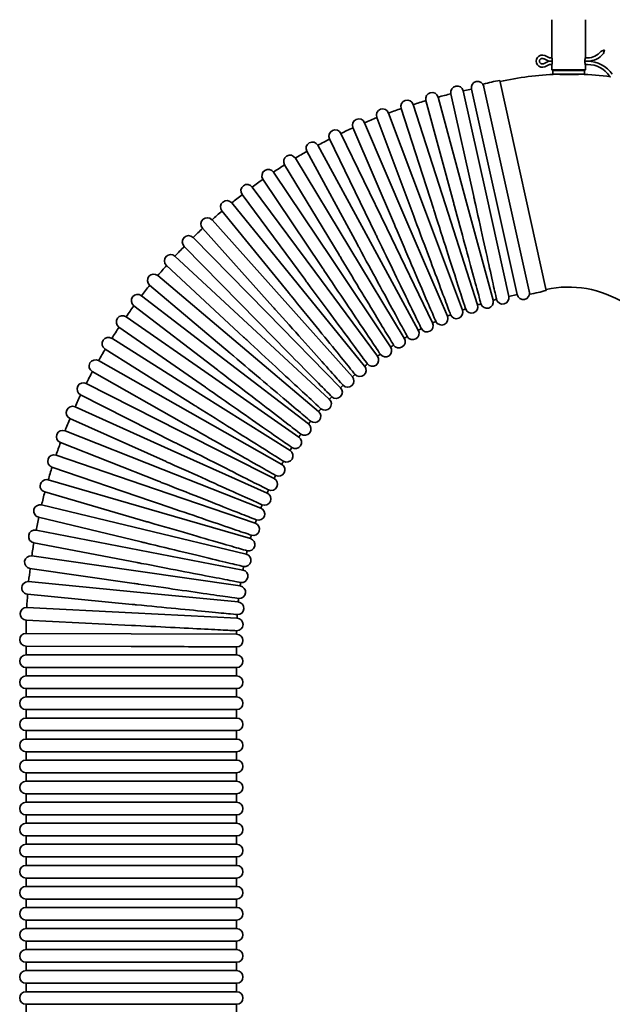
# Model space of a CAD drawing. Units: millimetres. Extents: x -3051 to 75783, y -543 to 5732.
# Drawn here: x 7401 to 7682, y 3165 to 3632 of the extents above; entities that cross this region are included whole.
import ezdxf

# ---------------------------------------------------------------- set-up
doc = ezdxf.new("R2010")
doc.units = ezdxf.units.MM
doc.layers.add('Kontur OBP', color=40, linetype='Continuous', lineweight=35)

# ---------------------------------------------------------------- blocks, each defined once
blk = doc.blocks.new('OBS_P-100 Rzut 1')
at = {"layer": 'Kontur OBP'}
for p, q in [((-585.58, -289.29), (-585.58, -306.99)), ((-569.58, -289.29), (-569.58, -306.99)), ((-560.58, -303.65), (-562.2, -304.38)), ((-560.98, -305.39), (-560.58, -303.65)), ((-587.55, -308.7), (-589.54, -307.8)), ((-586.89, -307.25), (-588.89, -306.35)), ((-586.92, -308.99), (-587.55, -308.7)), ((-585.49, -307.4), (-586.24, -307.4)), ((-568.58, -307.4), (-569.67, -307.4)), ((-589.54, -310.19), (-587.55, -309.29)), ((-588.89, -311.64), (-586.89, -310.74)), ((-587.55, -309.29), (-586.92, -309.01)), ((-586.24, -308.99), (-586.92, -308.99)), ((-586.92, -309.01), (-586.24, -309.01)), ((-585.33, -308.99), (-586.24, -308.99)), ((-586.24, -309.01), (-585.33, -309.01)), ((-586.24, -310.6), (-585.49, -310.6)), ((-585.58, -310.99), (-585.58, -313.04)), ((-585.58, -313.04), (-569.58, -313.04)), ((-585.33, -313.29), (-585.58, -313.04)), ((-569.83, -313.29), (-585.33, -313.29)), ((-584.08, -313.29), (-584.08, -313.49)), ((-571.08, -313.29), (-571.08, -313.49)), ((-568.58, -308.99), (-569.83, -308.99)), ((-569.83, -309.01), (-568.58, -309.01)), ((-569.83, -313.29), (-569.58, -313.04)), ((-569.67, -310.6), (-568.58, -310.6)), ((-569.58, -310.99), (-569.58, -313.04)), ((-585.08, -313.49), (-570.08, -313.49)), ((-585.08, -313.49), (-585.08, -315.09)), ((-585.08, -315.09), (-570.08, -315.09)), ((-583.08, -315.09), (-583.08, -315.19)), ((-572.08, -315.09), (-572.08, -315.19)), ((-570.08, -313.49), (-570.08, -315.09)), ((-558.13, -316.14), (-557.62, -316.42)), ((-623.72, -322.27), (-627.62, -323.14)), ((-623.72, -322.27), (-602.07, -419.9)), ((-595.99, -419.62), (-618.08, -319.95)), ((-588.18, -417.89), (-610.27, -318.22)), ((-639.59, -326.08), (-626.51, -374.34)), ((-622.65, -373.29), (-633.48, -324.44)), ((-627.62, -323.14), (-616.8, -371.95)), ((-641.79, -379.06), (-657.12, -331.42)), ((-651.41, -329.58), (-636.1, -377.18)), ((-632.29, -375.95), (-645.38, -327.65)), ((-651.15, -382.6), (-668.67, -335.73)), ((-663.05, -333.63), (-645.54, -380.46)), ((-660.32, -386.58), (-680, -340.57)), ((-674.49, -338.21), (-654.82, -384.18)), ((-669.31, -390.98), (-691.1, -345.93)), ((-685.7, -343.32), (-663.92, -388.33)), ((-696.67, -348.95), (-672.82, -392.89)), ((-707.36, -355.08), (-681.49, -397.86)), ((-678.07, -395.79), (-701.94, -351.81)), ((-686.61, -401), (-712.5, -358.18)), ((-717.76, -361.69), (-689.93, -403.23)), ((-727.83, -368.79), (-698.1, -408.99)), ((-694.89, -406.61), (-722.74, -365.03)), ((-702.9, -412.59), (-732.66, -372.36)), ((-616.8, -371.95), (-605.98, -420.77)), ((-737.57, -376.35), (-706, -415.12)), ((-636.1, -377.18), (-620.79, -424.78)), ((-626.51, -374.34), (-613.43, -422.6)), ((-710.63, -418.94), (-742.22, -380.14)), ((-645.54, -380.46), (-628.03, -427.3)), ((-746.94, -384.35), (-713.61, -421.61)), ((-654.82, -384.18), (-635.16, -430.15)), ((-755.94, -392.78), (-720.9, -428.45)), ((-718.05, -425.65), (-751.42, -388.35)), ((-672.82, -392.89), (-648.97, -436.84)), ((-663.92, -388.33), (-642.14, -433.33)), ((-725.16, -432.69), (-760.22, -396.98)), ((-764.53, -401.61), (-727.87, -435.62)), ((-681.49, -397.86), (-655.63, -440.65)), ((-731.92, -440.05), (-768.61, -406.01)), ((-689.93, -403.23), (-662.1, -444.77)), ((-772.7, -410.84), (-734.5, -443.11)), ((-698.1, -408.99), (-668.37, -449.19)), ((-738.34, -447.72), (-776.57, -415.42)), ((-706, -415.12), (-674.44, -453.9)), ((-780.43, -420.44), (-740.78, -450.89)), ((-602.07, -419.9), (-605.98, -420.77)), ((-744.4, -455.68), (-784.08, -425.2)), ((-713.61, -421.61), (-680.27, -458.88)), ((-720.9, -428.45), (-685.87, -464.13)), ((-787.71, -430.38), (-746.68, -458.96)), ((-750.08, -463.91), (-791.14, -435.31)), ((-727.87, -435.62), (-691.22, -469.63)), ((-794.51, -440.66), (-752.2, -467.3)), ((-734.5, -443.11), (-696.31, -475.37)), ((-755.37, -472.4), (-797.71, -445.74)), ((-800.84, -451.24), (-757.33, -475.88)), ((-740.78, -450.89), (-701.12, -481.35)), ((-760.25, -481.12), (-803.79, -456.46)), ((-806.66, -462.1), (-762.06, -484.69)), ((-746.68, -458.96), (-705.65, -487.54)), ((-764.73, -490.07), (-809.37, -467.45)), ((-752.2, -467.3), (-709.89, -493.94)), ((-811.97, -473.22), (-766.37, -493.72)), ((-757.33, -475.88), (-713.83, -500.53)), ((-768.79, -499.21), (-814.43, -478.69)), ((-816.76, -484.58), (-770.25, -502.93)), ((-762.06, -484.69), (-717.45, -507.29)), ((-772.42, -508.53), (-818.97, -490.16)), ((-766.37, -493.72), (-720.76, -514.21)), ((-821.02, -496.14), (-773.71, -512.31)), ((-775.61, -518), (-822.96, -501.82)), ((-770.25, -502.93), (-723.74, -521.28)), ((-824.73, -507.89), (-776.72, -521.85)), ((-778.36, -527.62), (-826.41, -513.65)), ((-773.71, -512.31), (-726.4, -528.49)), ((-827.9, -519.8), (-779.29, -531.51)), ((-776.72, -521.85), (-728.71, -535.8)), ((-780.65, -537.36), (-829.3, -525.64)), ((-830.5, -531.85), (-781.4, -541.29)), ((-779.29, -531.51), (-730.68, -543.22)), ((-782.49, -547.19), (-831.64, -537.74)), ((-781.4, -541.29), (-732.3, -550.72)), ((-832.55, -544), (-783.06, -551.15)), ((-783.88, -557.09), (-833.4, -549.94)), ((-783.06, -551.15), (-733.57, -558.29)), ((-834.02, -556.24), (-784.26, -561.07)), ((-784.26, -561.07), (-734.49, -565.91)), ((-784.8, -567.05), (-834.6, -562.21)), ((-834.93, -568.53), (-784.99, -571.04)), ((-785.25, -577.04), (-835.23, -574.52)), ((-784.99, -571.04), (-735.06, -573.56)), ((-835.26, -580.85), (-785.26, -581.04)), ((-785.26, -581.04), (-735.26, -581.23)), ((-785.28, -587.04), (-835.29, -586.85)), ((-835.26, -586.85), (-835.26, -591.04)), ((-735.26, -587.23), (-735.26, -591.04)), ((-735.26, -591.04), (-835.26, -591.04)), ((-835.26, -597.04), (-735.26, -597.04)), ((-835.26, -597.04), (-835.26, -601.04)), ((-735.26, -597.04), (-735.26, -601.04)), ((-735.26, -601.04), (-835.26, -601.04)), ((-835.26, -607.04), (-735.26, -607.04)), ((-835.26, -607.04), (-835.26, -611.04)), ((-735.26, -607.04), (-735.26, -611.04)), ((-735.26, -611.04), (-835.26, -611.04)), ((-835.26, -617.04), (-735.26, -617.04)), ((-835.26, -617.04), (-835.26, -621.04)), ((-735.26, -617.04), (-735.26, -621.04)), ((-735.26, -621.04), (-835.26, -621.04)), ((-835.26, -627.04), (-735.26, -627.04)), ((-835.26, -627.04), (-835.26, -631.04)), ((-735.26, -631.04), (-835.26, -631.04)), ((-735.26, -627.04), (-735.26, -631.04)), ((-835.26, -637.04), (-735.26, -637.04)), ((-835.26, -637.04), (-835.26, -641.04)), ((-735.26, -637.04), (-735.26, -641.04)), ((-735.26, -641.04), (-835.26, -641.04)), ((-835.26, -647.04), (-735.26, -647.04)), ((-835.26, -647.04), (-835.26, -651.04)), ((-735.26, -647.04), (-735.26, -651.04)), ((-735.26, -651.04), (-835.26, -651.04)), ((-835.26, -657.04), (-735.26, -657.04)), ((-835.26, -657.04), (-835.26, -661.04)), ((-735.26, -657.04), (-735.26, -661.04)), ((-735.26, -661.04), (-835.26, -661.04)), ((-835.26, -667.04), (-735.26, -667.04)), ((-835.26, -667.04), (-835.26, -671.04)), ((-735.26, -667.04), (-735.26, -671.04)), ((-735.26, -671.04), (-835.26, -671.04)), ((-835.26, -677.04), (-735.26, -677.04)), ((-835.26, -677.04), (-835.26, -681.04)), ((-735.26, -677.04), (-735.26, -681.04)), ((-735.26, -681.04), (-835.26, -681.04)), ((-835.26, -687.04), (-735.26, -687.04)), ((-835.26, -687.04), (-835.26, -691.04)), ((-735.26, -687.04), (-735.26, -691.04)), ((-735.26, -691.04), (-835.26, -691.04)), ((-835.26, -697.04), (-735.26, -697.04)), ((-835.26, -697.04), (-835.26, -701.04)), ((-735.26, -701.04), (-835.26, -701.04)), ((-735.26, -697.04), (-735.26, -701.04)), ((-835.26, -707.04), (-735.26, -707.04)), ((-835.26, -707.04), (-835.26, -711.04)), ((-735.26, -707.04), (-735.26, -711.04)), ((-735.26, -711.04), (-835.26, -711.04)), ((-835.26, -717.04), (-735.26, -717.04)), ((-835.26, -717.04), (-835.26, -721.04)), ((-735.26, -717.04), (-735.26, -721.04)), ((-735.26, -721.04), (-835.26, -721.04)), ((-835.26, -727.04), (-735.26, -727.04)), ((-835.26, -727.04), (-835.26, -731.04)), ((-735.26, -727.04), (-735.26, -731.04)), ((-735.26, -731.04), (-835.26, -731.04)), ((-835.26, -737.04), (-735.26, -737.04)), ((-835.26, -737.04), (-835.26, -741.04)), ((-735.26, -737.04), (-735.26, -741.04)), ((-735.26, -741.04), (-835.26, -741.04)), ((-835.26, -747.04), (-735.26, -747.04)), ((-835.26, -747.04), (-835.26, -751.04)), ((-735.26, -747.04), (-735.26, -751.04)), ((-735.26, -751.04), (-835.26, -751.04)), ((-835.26, -757.04), (-735.26, -757.04)), ((-835.26, -757.04), (-835.26, -761.04)), ((-735.26, -757.04), (-735.26, -761.04))]:
    blk.add_line(p, q, dxfattribs=at)
for centre, radius, start, end in [((-590.08, -309), 2.9, 65.6671, 294.3329), ((-590.08, -309), 1.31, 65.6671, 294.3329), ((-586.24, -305.81), 1.59, 245.6671, 270), ((-568.58, -299.15), 8.25, 270, 320.6504), ((-568.58, -299.15), 9.84, 270, 320.6504), ((-586.24, -312.19), 1.59, 90, 114.3329), ((-568.58, -323.22), 14.22, 34.1377, 90), ((-568.58, -323.22), 12.63, 34.1377, 90), ((-577.58, -465.69), 150.6, 92.112, 102.5), ((-577.58, -465.69), 150.6, 82.3909, 87.888), ((-630.55, -323.79), 3, 12.5, 192.5), ((-620.79, -321.62), 3, 12.5, 192.5), ((-603.13, -368.92), 51.2, 98.0192, 106.9808), ((-642.48, -326.87), 3, 15.1649, 195.1649), ((-570.26, -581.86), 265, 103.7974, 105.1649), ((-665.86, -334.68), 3, 20.4948, 200.4948), ((-570.26, -581.86), 265, 109.1272, 110.4948), ((-654.26, -330.5), 3, 17.8298, 197.8298), ((-570.26, -581.86), 265, 106.4623, 107.8298), ((-677.25, -339.39), 3, 23.1597, 203.1597), ((-570.26, -581.86), 265, 111.7921, 113.1597), ((-570.26, -581.86), 265, 114.4571, 115.8246), ((-570.26, -581.86), 265, 117.122, 118.4895), ((-688.4, -344.63), 3, 25.8246, 205.8246), ((-699.31, -350.38), 3, 28.4895, 208.4895), ((-709.93, -356.63), 3, 31.1544, 211.1544), ((-570.26, -581.86), 265, 119.7869, 121.1544), ((-570.26, -581.86), 265, 122.4518, 123.8194), ((-720.25, -363.36), 3, 33.8194, 213.8194), ((-730.25, -370.57), 3, 36.4843, 216.4843), ((-570.26, -581.86), 265, 125.1167, 126.4843), ((-570.26, -581.86), 265, 127.7817, 129.1492), ((-739.9, -378.24), 3, 39.1492, 219.1492), ((-749.18, -386.35), 3, 41.8141, 221.8141), ((-570.26, -581.86), 265, 130.4466, 131.8141), ((-758.08, -394.88), 3, 44.479, 224.479), ((-570.26, -581.86), 265, 133.1115, 134.479), ((-570.26, -581.86), 265, 135.7764, 137.144), ((-766.57, -403.81), 3, 47.144, 227.144), ((-570.26, -581.86), 265, 138.4413, 139.8089), ((-774.63, -413.13), 3, 49.8089, 229.8089), ((-570.26, -581.86), 265, 141.1063, 142.4738), ((-577.58, -465.69), 49.4, 57.5, 102.5), ((-782.26, -422.82), 3, 52.4738, 232.4738), ((-608.91, -421.42), 3, 194.5833, 12.5), ((-599.14, -419.25), 3, 192.5, 12.5), ((-603.13, -368.92), 51.2, 278.0192, 286.9808), ((-570.26, -581.86), 265, 143.7712, 145.1387), ((-623.64, -425.7), 3, 199.9131, 17.8298), ((-570.26, -581.86), 165, 107.2482, 107.8298), ((-616.32, -423.39), 3, 197.2482, 15.1649), ((-570.26, -581.86), 165, 104.5833, 105.1649), ((-789.42, -432.85), 3, 55.1387, 235.1387), ((-637.92, -431.33), 3, 205.2429, 23.1597), ((-570.26, -581.86), 165, 112.578, 113.1597), ((-630.84, -428.35), 3, 202.578, 20.4948), ((-570.26, -581.86), 165, 109.9131, 110.4948), ((-644.84, -434.64), 3, 207.9079, 25.8246), ((-570.26, -581.86), 165, 115.2429, 115.8246), ((-570.26, -581.86), 265, 146.4361, 147.8036), ((-651.61, -438.27), 3, 210.5728, 28.4895), ((-570.26, -581.86), 165, 117.9079, 118.4895), ((-796.11, -443.2), 3, 57.8036, 237.8036), ((-570.26, -581.86), 165, 123.2377, 123.8194), ((-658.19, -442.2), 3, 213.2377, 31.1544), ((-570.26, -581.86), 165, 120.5728, 121.1544), ((-570.26, -581.86), 265, 149.101, 150.4686), ((-570.26, -581.86), 165, 125.9026, 126.4843), ((-664.59, -446.44), 3, 215.9026, 33.8194), ((-802.32, -453.85), 3, 60.4686, 240.4686), ((-570.26, -581.86), 165, 128.5675, 129.1492), ((-670.79, -450.98), 3, 218.5675, 36.4843), ((-570.26, -581.86), 265, 151.7659, 153.1335), ((-570.26, -581.86), 165, 131.2325, 131.8141), ((-676.76, -455.79), 3, 221.2325, 39.1492), ((-808.02, -464.78), 3, 63.1335, 243.1335), ((-570.26, -581.86), 165, 133.8974, 134.479), ((-682.51, -460.88), 3, 223.8974, 41.8141), ((-570.26, -581.86), 265, 154.4309, 155.7984), ((-688.01, -466.23), 3, 226.5623, 44.479), ((-693.26, -471.83), 3, 229.2272, 47.144), ((-570.26, -581.86), 165, 136.5623, 137.144), ((-813.2, -475.96), 3, 65.7984, 245.7984), ((-698.24, -477.67), 3, 231.8921, 49.8089), ((-570.26, -581.86), 165, 139.2272, 139.8089), ((-570.26, -581.86), 265, 157.0958, 158.4633), ((-702.95, -483.73), 3, 234.5571, 52.4738), ((-570.26, -581.86), 165, 141.8921, 142.4738), ((-817.86, -487.37), 3, 68.4633, 248.4633), ((-570.26, -581.86), 165, 144.5571, 145.1387), ((-570.26, -581.86), 265, 159.7607, 161.1282), ((-707.37, -490), 3, 237.222, 55.1387), ((-711.49, -496.48), 3, 239.8869, 57.8036), ((-570.26, -581.86), 165, 147.222, 147.8036), ((-821.99, -498.98), 3, 71.1282, 251.1282), ((-570.26, -581.86), 165, 149.8869, 150.4686), ((-570.26, -581.86), 265, 162.4256, 163.7932), ((-715.31, -503.14), 3, 242.5518, 60.4686), ((-825.57, -510.77), 3, 73.7932, 253.7932), ((-718.81, -509.97), 3, 245.2167, 63.1335), ((-570.26, -581.86), 165, 152.5518, 153.1335), ((-570.26, -581.86), 265, 165.0905, 166.4581), ((-721.99, -516.95), 3, 247.8817, 65.7984), ((-570.26, -581.86), 165, 155.2167, 155.7984), ((-828.6, -522.72), 3, 76.4581, 256.4581), ((-724.85, -524.08), 3, 250.5466, 68.4633), ((-570.26, -581.86), 165, 157.8817, 158.4633), ((-570.26, -581.86), 265, 167.7555, 169.123), ((-727.37, -531.33), 3, 253.2115, 71.1282), ((-570.26, -581.86), 165, 160.5466, 161.1282), ((-831.07, -534.8), 3, 79.123, 259.123), ((-570.26, -581.86), 265, 170.4204, 171.7879), ((-729.55, -538.68), 3, 255.8764, 73.7932), ((-570.26, -581.86), 165, 163.2115, 163.7932), ((-570.26, -581.86), 165, 165.8764, 166.4581), ((-832.98, -546.97), 3, 81.7879, 261.7879), ((-731.38, -546.14), 3, 258.5413, 76.4581), ((-570.26, -581.86), 265, 173.0853, 174.4528), ((-732.87, -553.67), 3, 261.2063, 79.123), ((-570.26, -581.86), 165, 168.5413, 169.123), ((-834.31, -559.23), 3, 84.4528, 264.4528), ((-734, -561.26), 3, 263.8712, 81.7879), ((-570.26, -581.86), 165, 171.2063, 171.7879), ((-570.26, -581.86), 265, 175.7502, 177.1178), ((-734.78, -568.89), 3, 266.5361, 84.4528), ((-570.26, -581.86), 165, 173.8712, 174.4528), ((-835.08, -571.53), 3, 87.1178, 267.1178), ((-570.26, -581.86), 265, 178.4151, 179.7827), ((-735.21, -576.56), 3, 269.201, 87.1178), ((-570.26, -581.86), 165, 176.5361, 177.1178), ((-570.26, -581.86), 165, 179.201, 179.7827), ((-835.27, -583.85), 3, 89.7827, 269.7827), ((-735.27, -584.23), 3, 270.1947, 89.7827), ((-835.26, -594.04), 3, 90, 270), ((-735.26, -594.04), 3, 270, 90), ((-835.26, -604.04), 3, 90, 270), ((-735.26, -604.04), 3, 270, 90), ((-835.26, -614.04), 3, 90, 270), ((-735.26, -614.04), 3, 270, 90), ((-835.26, -624.04), 3, 90, 270), ((-735.26, -624.04), 3, 270, 90), ((-835.26, -634.04), 3, 90, 270), ((-735.26, -634.04), 3, 270, 90), ((-835.26, -644.04), 3, 90, 270), ((-735.26, -644.04), 3, 270, 90), ((-835.26, -654.04), 3, 90, 270), ((-735.26, -654.04), 3, 270, 90), ((-835.26, -664.04), 3, 90, 270), ((-735.26, -664.04), 3, 270, 90), ((-835.26, -674.04), 3, 90, 270), ((-735.26, -674.04), 3, 270, 90), ((-835.26, -684.04), 3, 90, 270), ((-735.26, -684.04), 3, 270, 90), ((-835.26, -694.04), 3, 90, 270), ((-735.26, -694.04), 3, 270, 90), ((-835.26, -704.04), 3, 90, 270), ((-735.26, -704.04), 3, 270, 90), ((-835.26, -714.04), 3, 90, 270), ((-735.26, -714.04), 3, 270, 90), ((-835.26, -724.04), 3, 90, 270), ((-735.26, -724.04), 3, 270, 90), ((-835.26, -734.04), 3, 90, 270), ((-735.26, -734.04), 3, 270, 90), ((-835.26, -744.04), 3, 90, 270), ((-735.26, -744.04), 3, 270, 90), ((-835.26, -754.04), 3, 90, 270), ((-735.26, -754.04), 3, 270, 90)]:
    blk.add_arc(centre, radius, start, end, dxfattribs=at)
for points, knots in [([(-585.58, -310.99), (-585.58, -310.99), (-585.57, -310.92), (-585.51, -310.69), (-585.48, -310.56), (-585.44, -310.28), (-585.41, -310.14), (-585.37, -309.77), (-585.34, -309.51), (-585.32, -308.93), (-585.33, -308.61), (-585.38, -308.02), (-585.42, -307.76), (-585.47, -307.49), (-585.48, -307.42), (-585.53, -307.2), (-585.56, -307.08), (-585.58, -307), (-585.58, -306.99), (-585.58, -306.99)], [-0.7938112, -0.7938112, -0.7938112, -0.7938112, -0.7193355, -0.7193355, -0.6615147, -0.6615147, -0.6173364, -0.6173364, -0.5526814, -0.5526814, -0.4695885, -0.4695885, -0.3969003, -0.3969003, -0.367796, -0.367796, -0.2996198, -0.2996198, -0.2646037, -0.2646037, -0.2646037, -0.2646037]), ([(-569.58, -306.99), (-569.58, -306.99), (-569.6, -307.05), (-569.65, -307.28), (-569.68, -307.42), (-569.73, -307.69), (-569.75, -307.83), (-569.8, -308.2), (-569.82, -308.46), (-569.84, -309.04), (-569.83, -309.37), (-569.78, -309.96), (-569.74, -310.21), (-569.69, -310.48), (-569.68, -310.55), (-569.63, -310.77), (-569.61, -310.89), (-569.59, -310.97), (-569.58, -310.99), (-569.58, -310.99)], [-0.7938112, -0.7938112, -0.7938112, -0.7938112, -0.7193355, -0.7193355, -0.6615147, -0.6615147, -0.6173364, -0.6173364, -0.5526814, -0.5526814, -0.4695885, -0.4695885, -0.3969003, -0.3969003, -0.367796, -0.367796, -0.2996198, -0.2996198, -0.2646037, -0.2646037, -0.2646037, -0.2646037]), ([(-577.58, -315.39), (-577.69, -315.39), (-577.79, -315.39), (-578.39, -315.39), (-578.88, -315.38), (-579.95, -315.36), (-580.5, -315.34), (-581.57, -315.29), (-582.06, -315.26), (-582.78, -315.21), (-583.01, -315.2), (-583.12, -315.19), (-583.13, -315.19), (-583.13, -315.19)], [-3.4975791, -3.4975791, -3.4975791, -3.4975791, -3.4660592, -3.4660592, -3.3168993, -3.3168993, -3.1290093, -3.1290093, -2.9091327, -2.9091327, -2.6889813, -2.6889813, -2.6232418, -2.6232418, -2.6232418, -2.6232418]), ([(-572.03, -315.19), (-572.03, -315.19), (-572.08, -315.19), (-572.33, -315.21), (-572.6, -315.23), (-573.41, -315.28), (-573.94, -315.31), (-575.04, -315.35), (-575.58, -315.37), (-576.62, -315.39), (-577.1, -315.39), (-577.58, -315.39)], [-0.8743977, -0.8743977, -0.8743977, -0.8743977, -0.7490489, -0.7490489, -0.5420116, -0.5420116, -0.3210435, -0.3210435, -0.1452314, -0.1452314, 0, 0, 0, 0]), ([(-611.81, -422.17), (-611.81, -422.17), (-612.05, -421.09), (-613.02, -416.72), (-613.77, -413.32), (-615.7, -404.63), (-616.86, -399.42), (-619.42, -387.85), (-620.8, -381.61), (-622.36, -374.6), (-622.5, -373.95), (-622.65, -373.29)], [15.760214, 15.760214, 15.760214, 15.760214, 17.584625, 17.584625, 19.536456, 19.536456, 21.489485, 21.489485, 23.443558, 23.443558, 23.644837, 23.644837, 23.644837, 23.644837]), ([(-619.19, -424.28), (-619.19, -424.28), (-619.48, -423.21), (-620.65, -418.88), (-621.56, -415.52), (-623.89, -406.93), (-625.29, -401.78), (-628.39, -390.35), (-630.06, -384.18), (-631.94, -377.25), (-632.11, -376.6), (-632.29, -375.95)], [15.760214, 15.760214, 15.760214, 15.760214, 17.584625, 17.584625, 19.536456, 19.536456, 21.489485, 21.489485, 23.443558, 23.443558, 23.644837, 23.644837, 23.644837, 23.644837]), ([(-633.62, -429.5), (-633.62, -429.5), (-634, -428.46), (-635.57, -424.27), (-636.79, -421.01), (-639.91, -412.67), (-641.78, -407.67), (-645.92, -396.58), (-648.16, -390.58), (-650.68, -383.86), (-650.91, -383.23), (-651.15, -382.6)], [15.760214, 15.760214, 15.760214, 15.760214, 17.584625, 17.584625, 19.536456, 19.536456, 21.489485, 21.489485, 23.443558, 23.443558, 23.644837, 23.644837, 23.644837, 23.644837]), ([(-626.46, -426.72), (-626.46, -426.72), (-626.8, -425.67), (-628.17, -421.4), (-629.24, -418.09), (-631.97, -409.62), (-633.6, -404.54), (-637.23, -393.26), (-639.19, -387.17), (-641.38, -380.34), (-641.59, -379.7), (-641.79, -379.06)], [15.760214, 15.760214, 15.760214, 15.760214, 17.584625, 17.584625, 19.536456, 19.536456, 21.489485, 21.489485, 23.443558, 23.443558, 23.644837, 23.644837, 23.644837, 23.644837]), ([(-640.63, -432.61), (-640.63, -432.61), (-641.07, -431.59), (-642.83, -427.48), (-644.2, -424.28), (-647.7, -416.09), (-649.8, -411.19), (-654.46, -400.29), (-656.97, -394.41), (-659.8, -387.81), (-660.06, -387.2), (-660.32, -386.58)], [15.760214, 15.760214, 15.760214, 15.760214, 17.584625, 17.584625, 19.536456, 19.536456, 21.489485, 21.489485, 23.443558, 23.443558, 23.644837, 23.644837, 23.644837, 23.644837]), ([(-647.49, -436.05), (-647.49, -436.05), (-647.98, -435.05), (-649.93, -431.02), (-651.44, -427.88), (-655.32, -419.87), (-657.65, -415.07), (-662.81, -404.4), (-665.59, -398.65), (-668.72, -392.19), (-669.01, -391.58), (-669.31, -390.98)], [15.760214, 15.760214, 15.760214, 15.760214, 17.584625, 17.584625, 19.536456, 19.536456, 21.489485, 21.489485, 23.443558, 23.443558, 23.644837, 23.644837, 23.644837, 23.644837]), ([(-654.19, -439.79), (-654.19, -439.79), (-654.72, -438.82), (-656.85, -434.88), (-658.52, -431.82), (-662.76, -424), (-665.31, -419.31), (-670.96, -408.9), (-674.01, -403.28), (-677.43, -396.97), (-677.75, -396.38), (-678.07, -395.79)], [15.760214, 15.760214, 15.760214, 15.760214, 17.584625, 17.584625, 19.536456, 19.536456, 21.489485, 21.489485, 23.443558, 23.443558, 23.644837, 23.644837, 23.644837, 23.644837]), ([(-660.7, -443.85), (-660.7, -443.85), (-661.28, -442.9), (-663.59, -439.07), (-665.4, -436.09), (-670, -428.47), (-672.76, -423.91), (-678.89, -413.77), (-682.2, -408.29), (-685.91, -402.15), (-686.26, -401.58), (-686.61, -401)], [15.760214, 15.760214, 15.760214, 15.760214, 17.584625, 17.584625, 19.536456, 19.536456, 21.489485, 21.489485, 23.443558, 23.443558, 23.644837, 23.644837, 23.644837, 23.644837]), ([(-667.02, -448.2), (-667.02, -448.2), (-667.64, -447.28), (-670.13, -443.56), (-672.07, -440.67), (-677.02, -433.28), (-680, -428.84), (-686.59, -419), (-690.15, -413.69), (-694.14, -407.72), (-694.52, -407.17), (-694.89, -406.61)], [15.760214, 15.760214, 15.760214, 15.760214, 17.584625, 17.584625, 19.536456, 19.536456, 21.489485, 21.489485, 23.443558, 23.443558, 23.644837, 23.644837, 23.644837, 23.644837]), ([(-673.13, -452.85), (-673.13, -452.85), (-673.79, -451.96), (-676.45, -448.35), (-678.52, -445.56), (-683.82, -438.4), (-686.99, -434.11), (-694.03, -424.59), (-697.84, -419.44), (-702.11, -413.67), (-702.51, -413.13), (-702.9, -412.59)], [15.760214, 15.760214, 15.760214, 15.760214, 17.584625, 17.584625, 19.536456, 19.536456, 21.489485, 21.489485, 23.443558, 23.443558, 23.644837, 23.644837, 23.644837, 23.644837]), ([(-679.02, -457.77), (-679.02, -457.77), (-679.72, -456.91), (-682.55, -453.44), (-684.74, -450.74), (-690.36, -443.83), (-693.73, -439.7), (-701.21, -430.51), (-705.25, -425.55), (-709.78, -419.98), (-710.21, -419.46), (-710.63, -418.94)], [15.760214, 15.760214, 15.760214, 15.760214, 17.584625, 17.584625, 19.536456, 19.536456, 21.489485, 21.489485, 23.443558, 23.443558, 23.644837, 23.644837, 23.644837, 23.644837]), ([(-684.67, -462.96), (-684.67, -462.96), (-685.41, -462.13), (-688.4, -458.8), (-690.72, -456.2), (-696.65, -449.57), (-700.21, -445.59), (-708.11, -436.76), (-712.37, -431.99), (-717.16, -426.64), (-717.61, -426.14), (-718.05, -425.65)], [15.760214, 15.760214, 15.760214, 15.760214, 17.584625, 17.584625, 19.536456, 19.536456, 21.489485, 21.489485, 23.443558, 23.443558, 23.644837, 23.644837, 23.644837, 23.644837]), ([(-690.07, -468.41), (-690.07, -468.41), (-690.85, -467.62), (-693.99, -464.42), (-696.43, -461.94), (-702.67, -455.59), (-706.41, -451.78), (-714.71, -443.33), (-719.19, -438.76), (-724.22, -433.64), (-724.69, -433.16), (-725.16, -432.69)], [15.760214, 15.760214, 15.760214, 15.760214, 17.584625, 17.584625, 19.536456, 19.536456, 21.489485, 21.489485, 23.443558, 23.443558, 23.644837, 23.644837, 23.644837, 23.644837]), ([(-695.22, -474.1), (-695.22, -474.1), (-696.03, -473.35), (-699.32, -470.3), (-701.87, -467.93), (-708.39, -461.88), (-712.31, -458.25), (-720.99, -450.19), (-725.68, -445.84), (-730.94, -440.96), (-731.43, -440.5), (-731.92, -440.05)], [15.760214, 15.760214, 15.760214, 15.760214, 17.584625, 17.584625, 19.536456, 19.536456, 21.489485, 21.489485, 23.443558, 23.443558, 23.644837, 23.644837, 23.644837, 23.644837]), ([(-700.1, -480.03), (-700.1, -480.03), (-700.94, -479.31), (-704.36, -476.42), (-707.02, -474.18), (-713.82, -468.43), (-717.9, -464.99), (-726.95, -457.34), (-731.83, -453.22), (-737.32, -448.58), (-737.83, -448.15), (-738.34, -447.72)], [15.760214, 15.760214, 15.760214, 15.760214, 17.584625, 17.584625, 19.536456, 19.536456, 21.489485, 21.489485, 23.443558, 23.443558, 23.644837, 23.644837, 23.644837, 23.644837]), ([(-704.69, -486.17), (-704.69, -486.17), (-705.57, -485.5), (-709.12, -482.77), (-711.88, -480.65), (-718.94, -475.23), (-723.17, -471.98), (-732.57, -464.76), (-737.64, -460.87), (-743.33, -456.49), (-743.87, -456.09), (-744.4, -455.68)], [15.760214, 15.760214, 15.760214, 15.760214, 17.584625, 17.584625, 19.536456, 19.536456, 21.489485, 21.489485, 23.443558, 23.443558, 23.644837, 23.644837, 23.644837, 23.644837]), ([(-708.99, -492.53), (-708.99, -492.53), (-709.9, -491.89), (-713.58, -489.33), (-716.43, -487.34), (-723.74, -482.26), (-728.12, -479.21), (-737.84, -472.44), (-743.09, -468.78), (-748.98, -464.68), (-749.53, -464.29), (-750.08, -463.91)], [15.760214, 15.760214, 15.760214, 15.760214, 17.584625, 17.584625, 19.536456, 19.536456, 21.489485, 21.489485, 23.443558, 23.443558, 23.644837, 23.644837, 23.644837, 23.644837]), ([(-713, -499.07), (-713, -499.07), (-713.93, -498.48), (-717.72, -496.1), (-720.67, -494.24), (-728.2, -489.5), (-732.72, -486.66), (-742.74, -480.35), (-748.16, -476.94), (-754.23, -473.11), (-754.8, -472.76), (-755.37, -472.4)], [15.760214, 15.760214, 15.760214, 15.760214, 17.584625, 17.584625, 19.536456, 19.536456, 21.489485, 21.489485, 23.443558, 23.443558, 23.644837, 23.644837, 23.644837, 23.644837]), ([(-716.69, -505.8), (-716.69, -505.8), (-717.65, -505.25), (-721.55, -503.05), (-724.58, -501.33), (-732.33, -496.94), (-736.97, -494.31), (-747.28, -488.48), (-752.84, -485.32), (-759.09, -481.78), (-759.67, -481.45), (-760.25, -481.12)], [15.760214, 15.760214, 15.760214, 15.760214, 17.584625, 17.584625, 19.536456, 19.536456, 21.489485, 21.489485, 23.443558, 23.443558, 23.644837, 23.644837, 23.644837, 23.644837]), ([(-720.07, -512.69), (-720.07, -512.69), (-721.06, -512.19), (-725.05, -510.17), (-728.16, -508.59), (-736.1, -504.57), (-740.86, -502.16), (-751.43, -496.81), (-757.13, -493.92), (-763.54, -490.67), (-764.13, -490.37), (-764.73, -490.07)], [15.760214, 15.760214, 15.760214, 15.760214, 17.584625, 17.584625, 19.536456, 19.536456, 21.489485, 21.489485, 23.443558, 23.443558, 23.644837, 23.644837, 23.644837, 23.644837]), ([(-723.12, -519.73), (-723.12, -519.73), (-724.13, -519.28), (-728.22, -517.44), (-731.39, -516.01), (-739.51, -512.36), (-744.38, -510.18), (-755.18, -505.32), (-761.02, -502.7), (-767.57, -499.76), (-768.18, -499.48), (-768.79, -499.21)], [15.760214, 15.760214, 15.760214, 15.760214, 17.584625, 17.584625, 19.536456, 19.536456, 21.489485, 21.489485, 23.443558, 23.443558, 23.644837, 23.644837, 23.644837, 23.644837]), ([(-725.85, -526.9), (-725.85, -526.9), (-726.88, -526.5), (-731.04, -524.85), (-734.28, -523.58), (-742.56, -520.31), (-747.52, -518.35), (-758.54, -514), (-764.49, -511.65), (-771.17, -509.02), (-771.79, -508.77), (-772.42, -508.53)], [15.760214, 15.760214, 15.760214, 15.760214, 17.584625, 17.584625, 19.536456, 19.536456, 21.489485, 21.489485, 23.443558, 23.443558, 23.644837, 23.644837, 23.644837, 23.644837]), ([(-728.23, -534.2), (-728.23, -534.2), (-729.28, -533.84), (-733.52, -532.39), (-736.81, -531.27), (-745.24, -528.39), (-750.29, -526.66), (-761.49, -522.83), (-767.55, -520.76), (-774.34, -518.44), (-774.97, -518.22), (-775.61, -518)], [15.760214, 15.760214, 15.760214, 15.760214, 17.584625, 17.584625, 19.536456, 19.536456, 21.489485, 21.489485, 23.443558, 23.443558, 23.644837, 23.644837, 23.644837, 23.644837]), ([(-730.28, -541.59), (-730.28, -541.59), (-731.34, -541.28), (-735.64, -540.03), (-738.98, -539.06), (-747.53, -536.58), (-752.66, -535.09), (-764.03, -531.78), (-770.17, -530), (-777.07, -528), (-777.71, -527.81), (-778.36, -527.62)], [15.760214, 15.760214, 15.760214, 15.760214, 17.584625, 17.584625, 19.536456, 19.536456, 21.489485, 21.489485, 23.443558, 23.443558, 23.644837, 23.644837, 23.644837, 23.644837]), ([(-731.98, -549.08), (-731.98, -549.08), (-733.05, -548.82), (-737.41, -547.77), (-740.79, -546.95), (-749.45, -544.87), (-754.63, -543.62), (-766.15, -540.85), (-772.37, -539.35), (-779.35, -537.67), (-780, -537.51), (-780.65, -537.36)], [15.760214, 15.760214, 15.760214, 15.760214, 17.584625, 17.584625, 19.536456, 19.536456, 21.489485, 21.489485, 23.443558, 23.443558, 23.644837, 23.644837, 23.644837, 23.644837]), ([(-733.33, -556.63), (-733.33, -556.63), (-734.41, -556.42), (-738.81, -555.58), (-742.23, -554.92), (-750.97, -553.24), (-756.21, -552.23), (-767.85, -550), (-774.13, -548.79), (-781.18, -547.44), (-781.84, -547.31), (-782.49, -547.19)], [15.760214, 15.760214, 15.760214, 15.760214, 17.584625, 17.584625, 19.536456, 19.536456, 21.489485, 21.489485, 23.443558, 23.443558, 23.644837, 23.644837, 23.644837, 23.644837]), ([(-734.32, -564.24), (-734.32, -564.24), (-735.42, -564.08), (-739.85, -563.44), (-743.3, -562.95), (-752.11, -561.67), (-757.39, -560.91), (-769.11, -559.22), (-775.44, -558.31), (-782.55, -557.28), (-783.21, -557.19), (-783.88, -557.09)], [15.760214, 15.760214, 15.760214, 15.760214, 17.584625, 17.584625, 19.536456, 19.536456, 21.489485, 21.489485, 23.443558, 23.443558, 23.644837, 23.644837, 23.644837, 23.644837]), ([(-734.96, -571.89), (-734.96, -571.89), (-736.07, -571.78), (-740.52, -571.35), (-743.99, -571.01), (-752.85, -570.15), (-758.16, -569.64), (-769.95, -568.49), (-776.32, -567.87), (-783.46, -567.18), (-784.13, -567.11), (-784.8, -567.05)], [15.760214, 15.760214, 15.760214, 15.760214, 17.584625, 17.584625, 19.536456, 19.536456, 21.489485, 21.489485, 23.443558, 23.443558, 23.644837, 23.644837, 23.644837, 23.644837]), ([(-735.25, -579.56), (-735.25, -579.56), (-736.36, -579.5), (-740.83, -579.27), (-744.31, -579.1), (-753.2, -578.65), (-758.53, -578.38), (-770.36, -577.79), (-776.74, -577.47), (-783.91, -577.11), (-784.58, -577.07), (-785.25, -577.04)], [15.760214, 15.760214, 15.760214, 15.760214, 17.584625, 17.584625, 19.536456, 19.536456, 21.489485, 21.489485, 23.443558, 23.443558, 23.644837, 23.644837, 23.644837, 23.644837]), ([(-735.26, -587.23), (-735.26, -587.23), (-736.37, -587.23), (-740.84, -587.21), (-744.32, -587.2), (-753.22, -587.16), (-758.56, -587.14), (-770.4, -587.1), (-776.8, -587.07), (-783.96, -587.05), (-784.62, -587.04), (-785.28, -587.04)], [15.75715, 15.75715, 15.75715, 15.75715, 17.579859, 17.579859, 19.532986, 19.532986, 21.486078, 21.486078, 23.439159, 23.439159, 23.636837, 23.636837, 23.636837, 23.636837])]:
    blk.add_open_spline(points, degree=3, knots=knots, dxfattribs=at)

msp = doc.modelspace()

# ---------------------------------------------------------------- block references
at = {"layer": 'Kontur OBP'}
msp.add_blockref('OBS_P-100 Rzut 1', (8239.19, 3921.73), dxfattribs=at)

doc.saveas('drawing.dxf')
